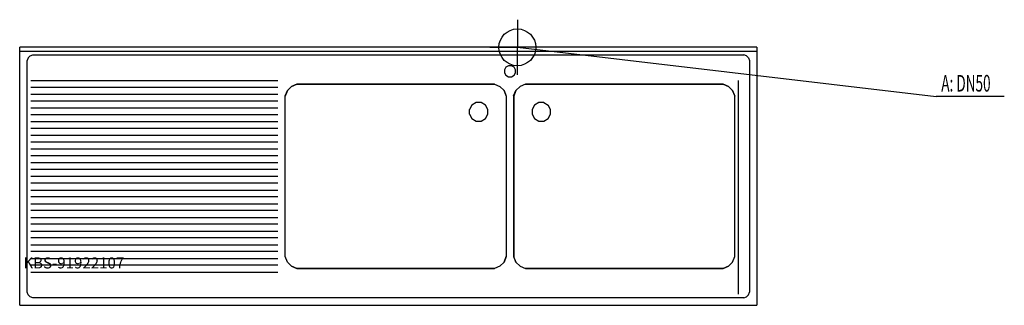
# Model space of a CAD drawing. Units: millimetres. Extents: x 0 to 2671, y 0 to 775.
import ezdxf

# ---------------------------------------------------------------- set-up
doc = ezdxf.new("R2010")
doc.units = ezdxf.units.MM
doc.header["$MEASUREMENT"] = 0
doc.linetypes.add('AUSGEZOGEN', pattern=[0, 0])
doc.layers.get('0').update_dxf_attribs({"color": 1, "linetype": 'AUSGEZOGEN', "true_color": 0xff0000})
doc.layers.add('200', color=7, linetype='AUSGEZOGEN')
doc.layers.add('420', color=2, linetype='AUSGEZOGEN', true_color=0xffff00)
doc.layers.add('550', color=2, linetype='AUSGEZOGEN', true_color=0xffff00)
doc.styles.get("Standard").update_dxf_attribs({"font": 'TXT.SHX'})

# ---------------------------------------------------------------- blocks, each defined once
blk = doc.blocks.new('GER_BLOCK_00001')
at = {"layer": '200', "linetype": 'AUSGEZOGEN'}
for p, q in [((0, 0), (0, 700)), ((2000, 700), (0, 700)), ((2000, 700), (2000, 0)), ((0, 690), (2000, 690)), ((23.05, 671.33), (20, 663.98)), ((23.04, 671.33), (28.67, 676.96)), ((28.67, 676.96), (36.02, 680)), ((36.02, 680), (1963.98, 680)), ((1971.33, 676.95), (1963.98, 680)), ((1971.33, 676.96), (1976.96, 671.33)), ((1976.96, 671.33), (1980, 663.98)), ((20, 36.02), (20, 663.98)), ((1319.02, 645.98), (1315, 639.02)), ((1325.98, 650), (1319.02, 645.98)), ((1334.02, 650), (1325.98, 650)), ((1340.98, 645.98), (1334.02, 650)), ((1345, 639.02), (1340.98, 645.98)), ((1980, 663.98), (1980, 36.02)), ((1315, 639.02), (1315, 630.98)), ((1315, 630.98), (1319.02, 624.02)), ((1319.02, 624.02), (1325.98, 620)), ((1325.98, 620), (1334.02, 620)), ((1334.02, 620), (1340.98, 624.02)), ((1340.98, 624.02), (1345, 630.98)), ((1345, 630.98), (1345, 639.02)), ((30, 610), (700, 610)), ((700, 591.43), (30, 591.43)), ((726.09, 582.66), (737.34, 593.91)), ((737.44, 593.81), (726.19, 582.56)), ((737.34, 593.91), (752.04, 600)), ((752.13, 599.9), (737.44, 593.81)), ((752.04, 600), (1287.96, 600)), ((1287.88, 599.9), (752.12, 599.9)), ((1287.88, 599.9), (1302.56, 593.81)), ((1287.96, 600), (1302.66, 593.91)), ((1313.81, 582.56), (1302.56, 593.81)), ((1302.66, 593.91), (1313.91, 582.66)), ((1357.34, 593.91), (1346.09, 582.66)), ((1357.44, 593.81), (1346.19, 582.56)), ((1372.04, 600), (1357.34, 593.91)), ((1372.12, 599.9), (1357.44, 593.81)), ((1907.96, 600), (1372.04, 600)), ((1372.12, 599.9), (1907.88, 599.9)), ((1907.87, 599.9), (1922.56, 593.81)), ((1922.66, 593.91), (1907.96, 600)), ((1933.81, 582.56), (1922.56, 593.81)), ((1933.91, 582.66), (1922.66, 593.91)), ((1950, 30), (1950, 610)), ((30, 572.86), (700, 572.86)), ((720, 567.96), (726.09, 582.66)), ((720, 132.04), (720, 567.96)), ((726.19, 582.56), (720.1, 567.88)), ((720.1, 132.12), (720.1, 567.88)), ((1313.81, 582.56), (1319.9, 567.87)), ((1320, 567.96), (1313.91, 582.66)), ((1319.9, 567.88), (1319.9, 132.12)), ((1320, 567.96), (1320, 132.04)), ((1340, 567.96), (1346.09, 582.66)), ((1340, 567.96), (1340, 132.04)), ((1346.19, 582.56), (1340.1, 567.87)), ((1340.1, 567.88), (1340.1, 132.12)), ((1933.81, 582.56), (1939.9, 567.88)), ((1940, 567.96), (1933.91, 582.66)), ((1939.9, 132.12), (1939.9, 567.88)), ((1940, 132.04), (1940, 567.96)), ((700, 554.29), (30, 554.29)), ((30, 535.71), (700, 535.71)), ((1226.7, 543.3), (1220, 531.7)), ((1238.3, 550), (1226.7, 543.3)), ((1251.7, 550), (1238.3, 550)), ((1263.3, 543.3), (1251.7, 550)), ((1270, 531.7), (1263.3, 543.3)), ((1396.7, 543.3), (1390, 531.7)), ((1408.3, 550), (1396.7, 543.3)), ((1421.7, 550), (1408.3, 550)), ((1421.7, 550), (1433.3, 543.3)), ((1440, 531.7), (1433.3, 543.3)), ((700, 517.14), (30, 517.14)), ((1220, 518.3), (1220, 531.7)), ((1220, 518.3), (1226.7, 506.7)), ((1263.3, 506.7), (1270, 518.3)), ((1270, 518.3), (1270, 531.7)), ((1390, 531.7), (1390, 518.3)), ((1390, 518.3), (1396.7, 506.7)), ((1433.3, 506.7), (1440, 518.3)), ((1440, 518.3), (1440, 531.7)), ((30, 498.57), (700, 498.57)), ((1226.7, 506.7), (1238.3, 500)), ((1238.3, 500), (1251.7, 500)), ((1251.7, 500), (1263.3, 506.7)), ((1396.7, 506.7), (1408.3, 500)), ((1408.3, 500), (1421.7, 500)), ((1421.7, 500), (1433.3, 506.7)), ((700, 480), (30, 480)), ((30, 461.43), (700, 461.43)), ((700, 442.86), (30, 442.86)), ((30, 424.29), (700, 424.29)), ((700, 405.71), (30, 405.71)), ((30, 387.14), (700, 387.14)), ((700, 368.57), (30, 368.57)), ((30, 350), (700, 350)), ((700, 331.43), (30, 331.43)), ((30, 312.86), (700, 312.86)), ((700, 294.29), (30, 294.29)), ((30, 275.71), (700, 275.71)), ((700, 257.14), (30, 257.14)), ((30, 238.57), (700, 238.57)), ((700, 220), (30, 220)), ((30, 201.43), (700, 201.43)), ((700, 182.86), (30, 182.86)), ((30, 164.29), (700, 164.29)), ((700, 145.71), (30, 145.71)), ((30, 127.14), (700, 127.14)), ((700, 108.57), (30, 108.57)), ((726.09, 117.34), (720, 132.04)), ((726.19, 117.44), (720.1, 132.13)), ((737.34, 106.09), (726.09, 117.34)), ((726.19, 117.44), (737.44, 106.19)), ((1302.56, 106.19), (1313.81, 117.44)), ((1313.91, 117.34), (1302.66, 106.09)), ((1313.81, 117.44), (1319.9, 132.12)), ((1320, 132.04), (1313.91, 117.34)), ((1340, 132.04), (1346.09, 117.34)), ((1346.19, 117.44), (1340.1, 132.12)), ((1346.09, 117.34), (1357.34, 106.09)), ((1346.19, 117.44), (1357.44, 106.19)), ((1922.56, 106.19), (1933.81, 117.44)), ((1922.66, 106.09), (1933.91, 117.34)), ((1933.81, 117.44), (1939.9, 132.13)), ((1933.91, 117.34), (1940, 132.04)), ((30, 90), (700, 90)), ((752.04, 100), (737.34, 106.09)), ((737.44, 106.19), (752.12, 100.1)), ((1287.96, 100), (752.04, 100)), ((752.12, 100.1), (1287.88, 100.1)), ((1302.56, 106.19), (1287.87, 100.1)), ((1302.66, 106.09), (1287.96, 100)), ((1357.34, 106.09), (1372.04, 100)), ((1357.44, 106.19), (1372.13, 100.1)), ((1372.04, 100), (1907.96, 100)), ((1907.88, 100.1), (1372.12, 100.1)), ((1922.56, 106.19), (1907.88, 100.1)), ((1907.96, 100), (1922.66, 106.09)), ((23.04, 28.67), (20, 36.02)), ((28.67, 23.04), (23.04, 28.67)), ((1976.96, 28.67), (1971.33, 23.04)), ((1976.95, 28.67), (1980, 36.02)), ((0, 0), (2000, 0)), ((36.02, 20), (28.67, 23.05)), ((1963.98, 20), (36.02, 20)), ((1963.98, 20), (1971.33, 23.04))]:
    blk.add_line(p, q, dxfattribs=at)
blk.add_attdef('', (0, 0), '', height=1)
blk = doc.blocks.new('INST_BLOCK_00001')
at = {"layer": '420', "linetype": 'AUSGEZOGEN'}
for p in [(1350, 775), (1275, 700), (1425, 700), (1350, 625)]:
    blk.add_line(p, (1350, 700), dxfattribs=at)
blk.add_circle((1350, 700), 50, dxfattribs=at)
blk.add_attdef('', (0, 0), '', height=1)

msp = doc.modelspace()

# ---------------------------------------------------------------- linework, layer by layer
at = {"layer": '420', "linetype": 'AUSGEZOGEN'}
for p in [(1350, 700), (2670.96, 566.5)]:
    msp.add_line(p, (2486.5, 566.5), dxfattribs=at)

# ---------------------------------------------------------------- block references
at = {"layer": '200'}
msp.add_blockref('GER_BLOCK_00001', (0, 0), dxfattribs=at)
at = {"layer": '420'}
msp.add_blockref('INST_BLOCK_00001', (0, 0), dxfattribs=at)

# ---------------------------------------------------------------- texts
at = {"layer": '420', "width": 0.6}
msp.add_text('A: DN50', height=45, dxfattribs=at).set_placement((2500, 580))
at = {"layer": '550', "flags": 1}
msp.add_attdef('KBS-91922107', (10, 100), '', height=30, dxfattribs=at)

doc.saveas('drawing.dxf')
